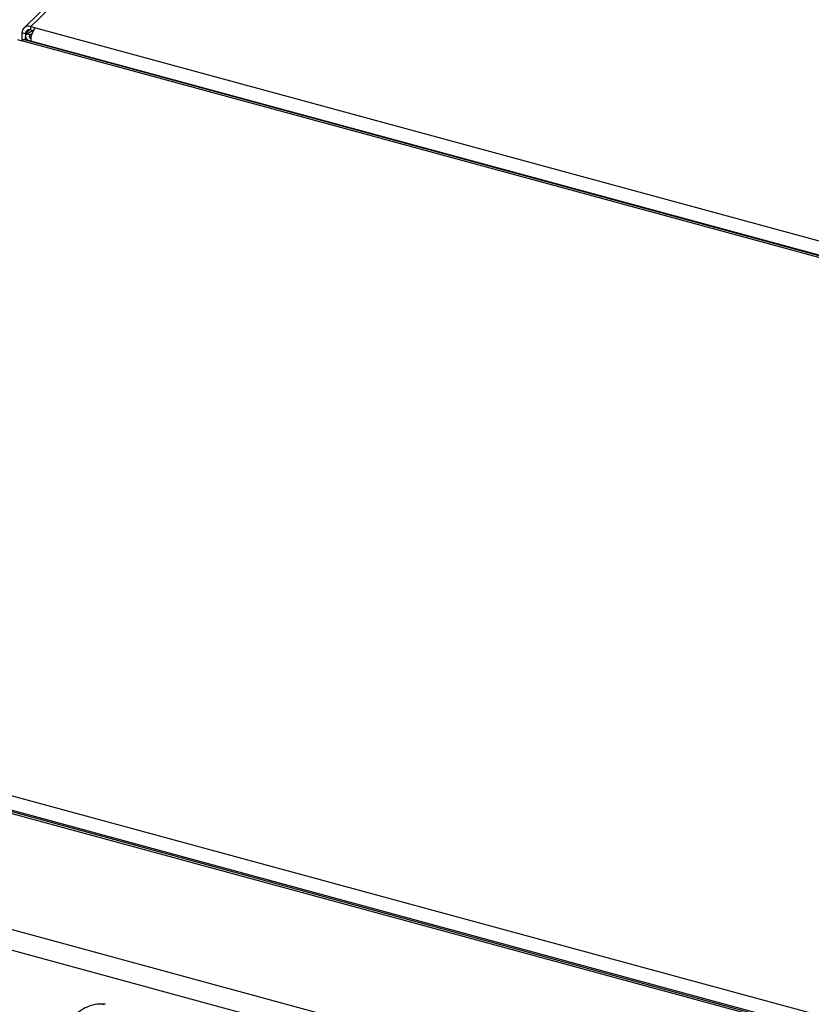
# Model space of a CAD drawing. Units: millimetres. Extents: x 75 to 6225, y 75 to 4380.
# Drawn here: x 3766 to 3928, y 1420 to 1621 of the extents above; entities that cross this region are included whole.
import ezdxf

# ---------------------------------------------------------------- set-up
doc = ezdxf.new("R2010")
doc.units = ezdxf.units.MM
doc.header["$LTSCALE"] = 15

msp = doc.modelspace()

# ---------------------------------------------------------------- linework, layer by layer
at = {"lineweight": 25}
for p, q in [((3928.27, 1776.615), (3767.306, 1619.51)), ((3929.701, 1776.905), (3768.738, 1619.8)), ((3767.633, 1618.343), (3766.925, 1618.536)), ((3766.925, 1618.536), (3766.925, 1616.886)), ((3767.633, 1618.343), (3768.465, 1619.155)), ((3767.633, 1618.343), (3767.633, 1617.921)), ((3767.854, 1618.283), (3769.118, 1619.011)), ((3768.561, 1618.091), (3767.854, 1618.283)), ((3768.975, 1618.329), (3768.561, 1618.091)), ((3768.561, 1617.49), (3768.561, 1618.091)), ((3768.738, 1619.8), (3769.667, 1619.548)), ((3768.738, 1619.114), (3768.738, 1619.8)), ((3768.738, 1619.114), (3769.255, 1618.974)), ((3769.667, 1619.548), (4123.699, 1523.329)), ((3766.008, 1617.135), (3766.937, 1616.883)), ((4123.699, 1519.922), (3766.937, 1616.883)), ((4123.699, 1520.29), (3767.474, 1617.104)), ((3767.617, 1617.79), (3767.617, 1617.065)), ((4123.699, 1520.378), (3768.71, 1616.857)), ((3768.71, 1616.768), (3768.71, 1616.857)), ((3642.842, 1495.763), (4093.719, 1373.225)), ((4090.878, 1370.314), (3637.924, 1493.417)), ((4090.995, 1370.649), (3638.882, 1493.524)), ((3641.886, 1493.072), (4092.762, 1370.534)), ((3618.528, 1475.038), (4072.366, 1351.694)), ((3618.373, 1470.829), (4068.77, 1348.421)), ((3784, 1419.975), (3783.013, 1420.036))]:
    msp.add_line(p, q, dxfattribs=at)
at = {"lineweight": 25, "flags": 128}
for points in [[(3767.854, 1618.283), (3767.702, 1618.092), (3767.626, 1617.888), (3767.628, 1617.681), (3767.708, 1617.479), (3767.864, 1617.288), (3768.089, 1617.116), (3768.375, 1616.971), (3768.71, 1616.857)], [(3768.561, 1618.091), (3768.469, 1617.974), (3768.422, 1617.85), (3768.424, 1617.724), (3768.473, 1617.6), (3768.568, 1617.484), (3768.705, 1617.379), (3768.744, 1617.356)]]:
    msp.add_lwpolyline(points, dxfattribs=at)
at = {"lineweight": 25}
for centre, radius, start, end in [((3768.258, 1618.557), 1.333, 68.8623, 180.92226), ((3768.445, 1618.356), 0.813, 68.8623, 180.92226), ((3772.902, 1616.882), 4.192, 140.51294, 180.34344), ((3767.385, 1616.557), 0.554, 80.73183, 143.96753)]:
    msp.add_arc(centre, radius, start, end, dxfattribs=at)
msp.add_open_spline([(3783.741, 1419.873), (3783.233, 1419.938), (3782.187, 1420.074), (3780.606, 1419.591), (3779.088, 1418.849), (3777.744, 1417.76), (3776.276, 1416.052), (3775.698, 1414.456), (3775.323, 1413.419)], degree=3, knots=[0, 0, 0, 0, 0.1376826, 0.2838361, 0.4330911, 0.5823461, 0.7284996, 1, 1, 1, 1], dxfattribs=at)

doc.saveas('drawing.dxf')
